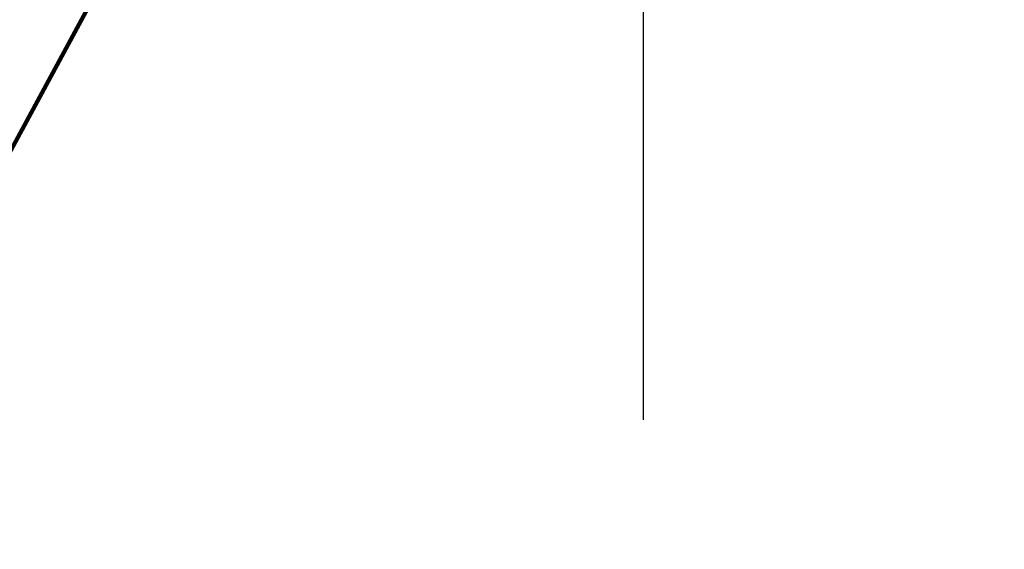
# Model space of a CAD drawing. Extents: x -308 to 3254, y -284 to 1977.
# Drawn here: x 27 to 29, y 25 to 26 of the extents above; entities that cross this region are included whole.
import ezdxf

# ---------------------------------------------------------------- set-up
doc = ezdxf.new("R2010")
doc.units = 0
doc.header["$LTSCALE"] = 5
doc.header["$MEASUREMENT"] = 0
doc.layers.get('DEFPOINTS').update_dxf_attribs({"linetype": 'CONTINUOUS'})
doc.layers.add('DIMS', color=50, linetype='CONTINUOUS', lineweight=25)
doc.layers.add('TEXT - 4', color=241, linetype='CONTINUOUS', lineweight=25)
doc.styles.add('ROMANS', font='romans', dxfattribs={"width": 0.9})
doc.dimstyles.get("Standard").update_dxf_attribs({"dimtxt": 0.18, "dimasz": 0.18, "dimexe": 0.18, "dimexo": 0.0625, "dimgap": 0.09, "dimtad": 0, "dimtih": 1, "dimtoh": 1, "dimdec": 4, "dimzin": 0, "dimdsep": 46, "dimtxsty": 'Standard', "dimcen": 0.09, "dimadec": 0, "dimazin": 0, "dimtfac": 1, "dimtdec": 4, "dimtofl": 0, "dimtmove": 0, "dimatfit": 3, "dimfxl": 1, "dimtolj": 1, "dimtzin": 0, "dimarcsym": 0})

# ---------------------------------------------------------------- blocks, each defined once
blk = doc.blocks.new('*D19')
at = {"layer": 'DEFPOINTS', "color": 0, "transparency": 16777216}
for p in [(29.54103173297671, 28.29852287937079), (19.04103173297666, 24.5462370022392), (29.54103173297671, 24.54623700223897)]:
    blk.add_point(p, dxfattribs=at)
at = {"layer": 'DIMS', "color": 0, "lineweight": -2, "transparency": 16777216}
for p, q in [((19.04103173297666, 24.90623700223919), (19.04103173297666, 28.65852287937079)), ((29.54103173297671, 24.90623700223897), (29.54103173297671, 28.65852287937079)), ((19.40103173297666, 28.29852287937079), (22.21975218849518, 28.29852287937079)), ((29.18103173297671, 28.29852287937079), (25.93975218849518, 28.29852287937079))]:
    blk.add_line(p, q, dxfattribs=at)
at = {"layer": 'DIMS', "color": 0, "transparency": 16777216}
for points in [[(19.40103173297666, 28.35852287937079), (19.40103173297666, 28.23852287937079), (19.04103173297666, 28.29852287937079)], [(29.18103173297671, 28.35852287937079), (29.18103173297671, 28.23852287937079), (29.54103173297671, 28.29852287937079)]]:
    blk.add_solid(points, dxfattribs=at)
at = {"layer": 'DIMS', "color": 0, "transparency": 16777216, "insert": (24.07975218849518, 28.29852287937079), "char_height": 0.36, "attachment_point": 5}
blk.add_mtext('\\A1;10 1/2 IN\\P [266.7mm]', dxfattribs=at)
blk = doc.blocks.new('*D21')
at = {"layer": 'DEFPOINTS', "color": 0, "transparency": 16777216}
for p in [(28.12321127807216, 27.17290441937713), (28.12321127807216, 24.79623700223902), (29.54103173297671, 24.54623700223897)]:
    blk.add_point(p, dxfattribs=at)
at = {"layer": 'DIMS', "color": 0, "lineweight": -2, "transparency": 16777216}
for p, q in [((28.12321127807216, 25.15623700223902), (28.12321127807216, 27.53290441937713)), ((29.54103173297671, 24.90623700223897), (29.54103173297671, 27.53290441937713)), ((27.76321127807216, 27.17290441937713), (27.40321127807216, 27.17290441937713)), ((29.90103173297671, 27.17290441937713), (30.34690647802253, 27.17290441937713))]:
    blk.add_line(p, q, dxfattribs=at)
at = {"layer": 'DIMS', "color": 0, "transparency": 16777216}
for points in [[(27.76321127807216, 27.23290441937713), (27.76321127807216, 27.11290441937713), (28.12321127807216, 27.17290441937713)], [(29.90103173297671, 27.23290441937713), (29.90103173297671, 27.11290441937713), (29.54103173297671, 27.17290441937713)]]:
    blk.add_solid(points, dxfattribs=at)
at = {"layer": 'DIMS', "color": 0, "transparency": 16777216, "insert": (32.08690647802253, 27.17290441937713), "char_height": 0.36, "attachment_point": 5}
blk.add_mtext('\\A1;1 7/16 IN\\P[36.5mm]', dxfattribs=at)

msp = doc.modelspace()

# ---------------------------------------------------------------- dimensions: what is measured, and where the dimension line sits
at = {"layer": 'DIMS'}
for base, p1, p2, text, picture, middle in [((29.54103173297671, 28.29852287937079), (19.04103173297666, 24.5462370022392), (29.54103173297671, 24.54623700223897), '<>\\P[]', '*D19', (24.07975218849518, 28.29852287937079)), ((28.12321127807216, 27.17290441937713), (29.54103173297671, 24.54623700223897), (28.12321127807216, 24.79623700223902), '<>\\P[36.5mm]', '*D21', (32.08690647802253, 27.17290441937713))]:
    dim = msp.add_linear_dim(base=base, p1=p1, p2=p2, text=text, dimstyle='Standard', override={"dimtxt": 0.36, "dimasz": 0.36, "dimexe": 0.36, "dimexo": 0.36, "dimgap": 0.36, "dimlunit": 5, "dimpost": ' IN', "dimfrac": 2}, dxfattribs=at)
    dim.commit()
    dim.dimension.update_dxf_attribs({"geometry": picture, "text_midpoint": middle, "dimtype": 160})

# ---------------------------------------------------------------- leaders
at = {"layer": 'TEXT - 4'}
for points in [[(24.55164168933246, 24.72523549882548), (28.11732075193174, 33.08772944154917), (28.52611377260553, 33.08772944154917)], [(24.45726932880365, 22.93554323058051), (28.39724274729792, 31.14007040652825), (28.79089521450828, 31.14007040652825)], [(25.63217151791912, 24.23999035440509), (28.62423651769936, 29.75643875126118), (29.03302953837314, 29.75643875126118)]]:
    msp.add_leader(points, dimstyle='Standard', override={"dimtxt": 0.7, "dimasz": 0.36, "dimexe": 0.5, "dimexo": 0.5, "dimtih": 0, "dimtoh": 0, "dimtxsty": 'ROMANS', "dimdle": 0.05, "dimclrd": 256, "dimclre": 256, "dimclrt": 256, "dimtfac": 0.3, "dimlwd": 65535, "dimlwe": 65535}, dxfattribs=at)

doc.saveas('drawing.dxf')
